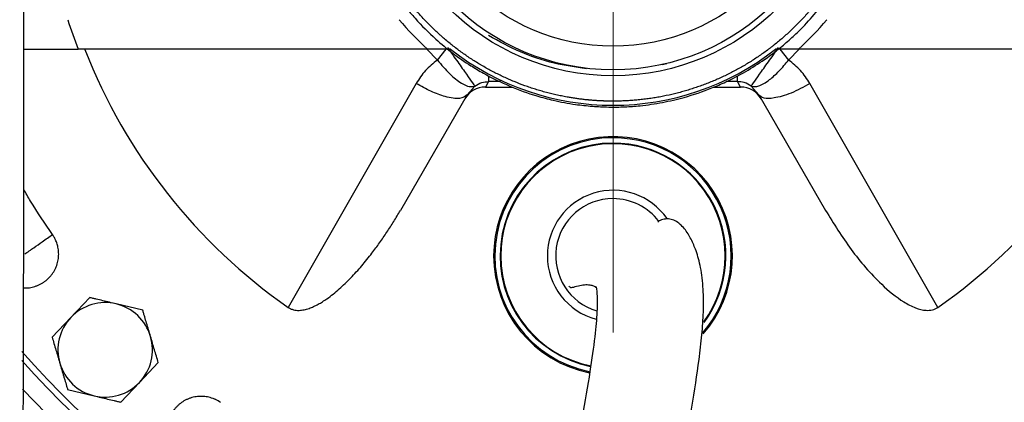
# Model space of a CAD drawing. Units: millimetres. Extents: x -4 to 213, y 0 to 297.
# Drawn here: x 54 to 71, y 92 to 98 of the extents above; entities that cross this region are included whole.
import ezdxf

# ---------------------------------------------------------------- set-up
doc = ezdxf.new("R2010")
doc.units = ezdxf.units.MM
doc.linetypes.add('CENTERX2', pattern=[20.32, 12.7, -2.54, 2.54, -2.54])
doc.layers.add('FORMAT', color=7, linetype='Continuous')
doc.styles.add('SLDTEXTSTYLE0', font='TXT', dxfattribs={"width": 0.605})
doc.dimstyles.new('SLDDIMSTYLE0', dxfattribs={"dimtxt": 2.5, "dimasz": 2.5, "dimexe": 0, "dimexo": 0.0625, "dimtad": 1, "dimlfac": 5, "dimrnd": 1e-09, "dimzin": 12, "dimdsep": 46, "dimtxsty": 'SLDTEXTSTYLE0', "dimblk1": 'CLOSED', "dimblk2": 'CLOSED', "dimsah": 1, "dimcen": 0.09, "dimadec": 0, "dimazin": 3, "dimtfac": 1, "dimtofl": 0, "dimtmove": 0, "dimatfit": 3, "dimldrblk": 'CLOSED', "dimfxl": 0, "dimfrac": 2, "dimtolj": 1, "dimtzin": 12, "dimarcsym": 0})

# ---------------------------------------------------------------- blocks, each defined once
blk = doc.blocks.new('_Closed')
at = {"color": 0, "linetype": 'ByBlock', "lineweight": -2}
for p, q in [((-1, 0.166667), (0, 0)), ((-1, 0.166667), (-1, -0.166667)), ((0, 0), (-1, -0.166667)), ((0, 0), (-1, 0))]:
    blk.add_line(p, q, dxfattribs=at)
blk = doc.blocks.new('_D')
at = {"layer": 'FORMAT', "color": 7}
for p, q in [((45.905, 100.109), (45.905, 57.558)), ((81.905, 100.109), (81.905, 57.558)), ((45.905, 58.308), (81.905, 58.308))]:
    blk.add_line(p, q, dxfattribs=at)
at = {"layer": 'FORMAT', "color": 7, "xscale": 2.5, "yscale": 2.5, "rotation": 180.0000000000002}
blk.add_blockref('_Closed', (45.905, 58.308), dxfattribs=at)
at = {"layer": 'FORMAT', "color": 7, "xscale": 2.5, "yscale": 2.5}
blk.add_blockref('_Closed', (81.905, 58.308), dxfattribs=at)
at = {"layer": 'FORMAT', "color": 7, "insert": (61.556, 61.53), "char_height": 2.5, "attachment_point": 1, "style": 'SLDTEXTSTYLE0'}
blk.add_mtext('180', dxfattribs=at)

msp = doc.modelspace()

# ---------------------------------------------------------------- linework, layer by layer
at = {"color": 7, "linetype": 'Continuous', "lineweight": 25}
for p, q in [((53.9351, 97.6088), (54.8581, 97.6088)), ((61.1565, 97.6088), (60.7678, 97.6088)), ((67.0416, 97.6088), (66.6529, 97.6088)), ((64.8154, 97.3609), (64.7351, 97.3418)), ((60.574, 97.0267), (58.4094, 93.2372)), ((61.5661, 96.9842), (61.4381, 96.8366)), ((61.7996, 97.0612), (61.7456, 96.9676)), ((61.7456, 96.9676), (62.2018, 96.9676)), ((65.6113, 96.9676), (66.0638, 96.9676)), ((66.0638, 96.9676), (66.0097, 97.0612)), ((66.2432, 96.9842), (66.3712, 96.8366)), ((69.3999, 93.2372), (67.2353, 97.0267)), ((61.4381, 96.8366), (60.3078, 94.8787)), ((66.3712, 96.8366), (67.5016, 94.8787)), ((55.0511, 93.4032), (54.7331, 93.0682)), ((55.9493, 93.1874), (55.5002, 93.2953)), ((54.7331, 93.0682), (54.4151, 92.7332)), ((55.8935, 91.9666), (56.2115, 92.3016)), ((55.5755, 91.6316), (55.8935, 91.9666)), ((54.6773, 91.8475), (55.1264, 91.7396))]:
    msp.add_line(p, q, dxfattribs=at)
at = {"color": 8, "linetype": 'Continuous', "lineweight": 25}
for p, q in [((60.7533, 97.6088), (60.9345, 97.4259)), ((60.9345, 97.4259), (61.082, 97.6088)), ((66.7274, 97.6088), (66.8749, 97.4259)), ((66.8749, 97.4259), (67.056, 97.6088)), ((61.9991, 97.0612), (61.7996, 97.0612)), ((66.0097, 97.0612), (65.8236, 97.0612))]:
    msp.add_line(p, q, dxfattribs=at)
at = {"color": 7, "linetype": 'Continuous', "lineweight": 25}
for radius in [3.95, 3.85, 3.45]:
    msp.add_circle((63.9047, 101.1088), radius, dxfattribs=at)
for centre, radius, start, end in [((63.9047, 101.1088), 15.5, 271.41187, 163.19997), ((63.9047, 101.1088), 14.9, 271.70597, 162.50208), ((63.9047, 101.1088), 13.6185, 278.28755, 90), ((63.9047, 101.1088), 13.3, 90, 209.48204), ((63.9047, 101.1088), 13.2, 90, 208.69216), ((63.9047, 101.1088), 13.3, 272.90858, 90), ((63.9047, 101.1088), 13.2, 272.99592, 90), ((63.9047, 101.1088), 9.7, 198.01575, 201.15085), ((63.9047, 101.1088), 4.7, 219.66501, 228.13169), ((63.9047, 101.1088), 4.7, 311.86831, 320.33499), ((63.9047, 101.1088), 9.6, 201.42655, 235.08062), ((63.9047, 101.1088), 4.45, 231.86119, 308.13881), ((63.9047, 101.1088), 9.6, 304.91938, 338.53889), ((63.9047, 94.1088), 2.02, 319.13831, 180), ((63.9047, 94.1088), 2, 90, 258.71222), ((63.9047, 94.1088), 1.9096, 90, 258.53026), ((63.9047, 94.1088), 1.9, 323.96422, 180), ((63.9047, 94.1088), 2, 319.16067, 90), ((63.9047, 94.1088), 1.9096, 323.72456, 90), ((63.9047, 94.1088), 1.1108, 34.65956, 180), ((63.9047, 94.1088), 2.02, 180, 258.64929), ((63.9047, 94.1088), 1.9, 180, 258.52514), ((63.9047, 94.1088), 1.1108, 180, 254.99597), ((55.3133, 92.5174), 0.8, 76.48887, 136.48887), ((55.3133, 92.5174), 0.8, 16.48887, 76.48887), ((55.3133, 92.5174), 0.8, 136.48887, 196.48887), ((55.3133, 92.5174), 0.8, 316.48887, 16.48887), ((63.9047, 101.1088), 13.2, 220.75065, 265.08546), ((63.9047, 101.1088), 13.3, 221.24683, 265.05913), ((55.3133, 92.5174), 0.8, 196.48887, 256.48887), ((55.3133, 92.5174), 0.8, 256.48887, 316.48887), ((63.9047, 101.1088), 13.6185, 222.82047, 261.71245)]:
    msp.add_arc(centre, radius, start, end, dxfattribs=at)
at = {"color": 8, "linetype": 'Continuous', "lineweight": 25}
for start, end in [(90, 253.44363), (36.98643, 90)]:
    msp.add_arc((63.9047, 94.1088), 0.9699, start, end, dxfattribs=at)
at = {"color": 7, "linetype": 'Continuous', "lineweight": 25}
for centre, major_axis, start_param, end_param in [((61.7438, 96.566), (-0.201, -0.3482), 3.6629958, 4.712389), ((66.0655, 96.566), (0.201, -0.3482), 1.5707963, 2.6201895)]:
    msp.add_ellipse(centre, major_axis=major_axis, ratio=0.9949359, start_param=start_param, end_param=end_param, dxfattribs=at)
for points, knots in [([(63.5557, 96.6424), (63.4605, 96.6516), (63.2384, 96.6732), (62.924, 96.7333), (62.5504, 96.8322), (62.1509, 96.9766), (61.7815, 97.1578), (61.4623, 97.3488), (61.1901, 97.5384), (60.8713, 97.8023), (60.608, 98.0674), (60.3419, 98.3838), (60.1256, 98.6895), (59.9182, 99.053), (59.7757, 99.3606), (59.6415, 99.7143), (59.5495, 100.036), (59.4692, 100.4416), (59.432, 100.7716), (59.42, 101.1849), (59.4379, 101.5165), (59.4944, 101.9261), (59.567, 102.2501), (59.6905, 102.6448), (59.8157, 102.9523), (60.0028, 103.321), (60.1994, 103.6397), (60.4528, 103.9728), (60.68, 104.2243), (60.9531, 104.4862), (61.2131, 104.6968), (61.5549, 104.9293), (61.844, 105.0927), (62.182, 105.2482), (62.4922, 105.3657), (62.8798, 105.4767), (63.2701, 105.5499), (63.6398, 105.5849), (63.9558, 105.5918), (64.249, 105.5787), (64.5677, 105.5436), (64.8791, 105.4857), (65.2491, 105.3882), (65.5686, 105.2738), (65.8656, 105.1394), (66.1234, 105.005), (66.4099, 104.8293), (66.6828, 104.6282), (66.9078, 104.4363), (67.0892, 104.2631), (67.288, 104.051), (67.5002, 103.7903), (67.6912, 103.5103), (67.84, 103.2547), (67.9538, 103.0312), (68.0712, 102.7652), (68.1851, 102.449), (68.2727, 102.1215), (68.3284, 101.8311), (68.3619, 101.5826), (68.3846, 101.2927), (68.3875, 100.9566), (68.3617, 100.6186), (68.3182, 100.3261), (68.2674, 100.0805), (68.1929, 99.7994), (68.0844, 99.4813), (67.9482, 99.171), (67.8103, 98.9094), (67.6811, 98.6944), (67.5178, 98.4538), (67.3101, 98.1896), (67.0788, 97.9418), (66.8622, 97.7405), (66.6691, 97.5804), (66.4353, 97.4075), (66.1518, 97.2269), (65.8516, 97.0696), (65.5048, 96.9184), (65.1478, 96.7973), (64.7403, 96.7019), (64.4049, 96.6528), (64.1007, 96.6306), (63.8312, 96.6258), (63.6476, 96.6368), (63.5557, 96.6424)], [0, 0, 0, 0, 0.0101897, 0.023786, 0.0340609, 0.0513712, 0.0689738, 0.0778311, 0.0910165, 0.1042935, 0.1219041, 0.1307535, 0.1483561, 0.161729, 0.1753279, 0.1844448, 0.2020474, 0.2109047, 0.2285152, 0.2373646, 0.2549752, 0.2638246, 0.2814351, 0.2902845, 0.307895, 0.3167444, 0.334347, 0.34772, 0.3613188, 0.3704357, 0.3880383, 0.3968956, 0.4144983, 0.4233556, 0.436541, 0.449818, 0.4662959, 0.478794, 0.4893596, 0.4999722, 0.5100609, 0.5235222, 0.5336936, 0.5508257, 0.5596169, 0.5684351, 0.581808, 0.5954069, 0.6045237, 0.613315, 0.6221331, 0.635506, 0.6491049, 0.6582218, 0.667013, 0.6758312, 0.6892041, 0.702803, 0.7119198, 0.720711, 0.7295292, 0.7429021, 0.756501, 0.7656179, 0.7744091, 0.7832272, 0.7966002, 0.8101991, 0.8193159, 0.8281071, 0.8369253, 0.8502982, 0.8638971, 0.873014, 0.8818052, 0.8906233, 0.9039963, 0.9175952, 0.926712, 0.9443147, 0.9576876, 0.9712865, 0.9804033, 0.9901831, 1, 1, 1, 1]), ([(64.2459, 105.4755), (64.2141, 105.4777), (64.1665, 105.4812), (64.1028, 105.4844), (64.0391, 105.4869), (63.9595, 105.4888), (63.8639, 105.4889), (63.7683, 105.487), (63.6807, 105.4833), (63.6012, 105.4784), (63.5218, 105.4723), (63.4346, 105.4638), (63.3397, 105.4525), (63.2529, 105.4403), (63.1742, 105.4276), (63.0958, 105.4137), (63.0099, 105.3967), (62.9165, 105.3762), (62.8314, 105.3555), (62.7543, 105.3352), (62.6777, 105.3137), (62.5938, 105.2884), (62.5029, 105.2588), (62.4202, 105.2298), (62.3455, 105.202), (62.2713, 105.1731), (62.1903, 105.1397), (62.1028, 105.1013), (62.0233, 105.0644), (61.9517, 105.0295), (61.8807, 104.9934), (61.8034, 104.9522), (61.72, 104.9054), (61.6445, 104.8609), (61.5767, 104.8191), (61.5096, 104.7762), (61.4367, 104.7277), (61.3583, 104.6729), (61.2875, 104.6212), (61.2241, 104.573), (61.1615, 104.5237), (61.0938, 104.4683), (61.0211, 104.4061), (60.9558, 104.3477), (60.8974, 104.2935), (60.84, 104.2383), (60.7779, 104.1765), (60.7117, 104.1075), (60.6524, 104.043), (60.5996, 103.9833), (60.5479, 103.9228), (60.4922, 103.8551), (60.4331, 103.78), (60.3804, 103.71), (60.3337, 103.6454), (60.2882, 103.5801), (60.2394, 103.5073), (60.1879, 103.4268), (60.1424, 103.3519), (60.1022, 103.2831), (60.0633, 103.2136), (60.0219, 103.1364), (59.9786, 103.0512), (59.9406, 102.9722), (59.9074, 102.8998), (59.8754, 102.8268), (59.8418, 102.746), (59.807, 102.6569), (59.777, 102.5746), (59.751, 102.4992), (59.7264, 102.4235), (59.7009, 102.3397), (59.675, 102.2477), (59.6531, 102.1628), (59.6347, 102.0853), (59.6176, 102.0075), (59.6036, 101.9373), (59.5921, 101.8746), (59.5813, 101.8118), (59.5703, 101.7409), (59.5596, 101.6619), (59.5501, 101.5829), (59.5415, 101.4957), (59.534, 101.4004), (59.5287, 101.3049), (59.5255, 101.2094), (59.524, 101.0818), (59.5263, 100.9701), (59.5309, 100.8743), (59.5347, 100.8104), (59.5407, 100.7307), (59.55, 100.6355), (59.5613, 100.5405), (59.5748, 100.4459), (59.5903, 100.3515), (59.6137, 100.2261), (59.6378, 100.117), (59.6611, 100.024), (59.6773, 99.962), (59.6987, 99.8851), (59.7265, 99.7934), (59.7562, 99.7026), (59.7879, 99.6124), (59.8215, 99.5229), (59.869, 99.4045), (59.914, 99.3021), (59.9549, 99.2154), (59.9829, 99.1579), (60.019, 99.0866), (60.0642, 99.0022), (60.111, 98.9188), (60.1597, 98.8366), (60.2102, 98.7554), (60.28, 98.6485), (60.3441, 98.557), (60.4012, 98.48), (60.4399, 98.429), (60.4892, 98.3661), (60.55, 98.2921), (60.6122, 98.2196), (60.6761, 98.1484), (60.7415, 98.0787), (60.8307, 97.9875), (60.9115, 97.9103), (60.9826, 97.8459), (61.0305, 97.8034), (61.0911, 97.7515), (61.1652, 97.6908), (61.2404, 97.6318), (61.317, 97.5745), (61.3947, 97.5189), (61.5001, 97.4469), (61.5944, 97.3869), (61.6767, 97.3377), (61.732, 97.3054), (61.8016, 97.2663), (61.8861, 97.2213), (61.9714, 97.1781), (62.0577, 97.1369), (62.1448, 97.0975), (62.2622, 97.0475), (62.3664, 97.0071), (62.4567, 96.9749), (62.5172, 96.9541), (62.5932, 96.9293), (62.6849, 96.9017), (62.777, 96.8761), (62.8696, 96.8525), (62.9628, 96.8309), (63.0564, 96.8114), (63.1425, 96.7954), (63.2211, 96.7823), (63.292, 96.7717), (63.3512, 96.7638), (63.3986, 96.7581), (63.4283, 96.7547), (63.452, 96.7522), (63.4698, 96.7504), (63.4877, 96.7487), (63.5092, 96.7466), (63.5345, 96.7444), (63.5598, 96.7423), (63.5813, 96.7407), (63.5992, 96.7394), (63.6171, 96.7382), (63.635, 96.7371), (63.6588, 96.7356), (63.6826, 96.7344), (63.7065, 96.7332), (63.7244, 96.7325), (63.7423, 96.7318), (63.7662, 96.7309), (63.79, 96.7303), (63.8139, 96.7297), (63.8318, 96.7294), (63.8497, 96.7291), (63.8736, 96.7289), (63.9154, 96.7287), (63.9751, 96.7292), (64.0547, 96.7311), (64.1422, 96.7349), (64.2376, 96.7411), (64.3329, 96.7494), (64.4279, 96.7598), (64.5227, 96.7722), (64.6172, 96.7868), (64.7114, 96.8033), (64.8365, 96.8282), (64.9454, 96.8536), (65.0381, 96.8779), (65.0999, 96.8948), (65.1766, 96.9171), (65.2679, 96.9459), (65.3584, 96.9767), (65.4482, 97.0094), (65.5373, 97.0441), (65.6552, 97.0929), (65.757, 97.1391), (65.8432, 97.181), (65.9004, 97.2097), (65.9713, 97.2466), (66.0552, 97.2927), (66.138, 97.3405), (66.2197, 97.3902), (66.3003, 97.4416), (66.4063, 97.5125), (66.4972, 97.5777), (66.5735, 97.6357), (66.6241, 97.6749), (66.6863, 97.725), (66.7596, 97.7866), (66.8314, 97.8497), (66.9019, 97.9144), (66.9709, 97.9805), (67.061, 98.0708), (67.1373, 98.1525), (67.2009, 98.2243), (67.2428, 98.2727), (67.294, 98.3339), (67.3539, 98.4087), (67.412, 98.4846), (67.4684, 98.5618), (67.5231, 98.6402), (67.5939, 98.7463), (67.6528, 98.8413), (67.7011, 98.9242), (67.7327, 98.9798), (67.771, 99.0499), (67.8151, 99.1349), (67.8572, 99.2207), (67.8975, 99.3074), (67.9359, 99.395), (67.9845, 99.513), (68.0237, 99.6177), (68.0548, 99.7083), (68.075, 99.7691), (68.0989, 99.8453), (68.1255, 99.9373), (68.15, 100.0297), (68.1726, 100.1226), (68.1931, 100.216), (68.2177, 100.3412), (68.2357, 100.4515), (68.2485, 100.5465), (68.2564, 100.61), (68.2649, 100.6895), (68.273, 100.7849), (68.2791, 100.8803), (68.283, 100.9758), (68.2849, 101.0714), (68.2845, 101.199), (68.2806, 101.3107), (68.2746, 101.4064), (68.2699, 101.4702), (68.2628, 101.5498), (68.2521, 101.6449), (68.2393, 101.7397), (68.2245, 101.8341), (68.2077, 101.9282), (68.1824, 102.0533), (68.1568, 102.1621), (68.1322, 102.2547), (68.1151, 102.3165), (68.0925, 102.3931), (68.0634, 102.4843), (68.0324, 102.5747), (67.9994, 102.6645), (67.9645, 102.7535), (67.9153, 102.8712), (67.8689, 102.9729), (67.8267, 103.0589), (67.7978, 103.1161), (67.7607, 103.1868), (67.7144, 103.2706), (67.6663, 103.3533), (67.6164, 103.4348), (67.5647, 103.5153), (67.4935, 103.6211), (67.4281, 103.7117), (67.3698, 103.7879), (67.3304, 103.8383), (67.2802, 103.9004), (67.2184, 103.9735), (67.155, 104.0452), (67.0902, 104.1154), (67.0238, 104.1842), (66.9332, 104.2741), (66.8514, 104.3502), (66.7794, 104.4135), (66.7308, 104.4553), (66.6694, 104.5064), (66.5945, 104.566), (66.5184, 104.6238), (66.4411, 104.68), (66.3625, 104.7346), (66.2561, 104.805), (66.161, 104.8636), (66.078, 104.9116), (66.0222, 104.9431), (65.952, 104.9812), (65.8669, 105.025), (65.781, 105.0669), (65.6941, 105.1069), (65.6064, 105.145), (65.4883, 105.1933), (65.3836, 105.2322), (65.2928, 105.2631), (65.232, 105.283), (65.1495, 105.3086), (65.0449, 105.3383), (64.9334, 105.3667), (64.7832, 105.4009), (64.6313, 105.4293), (64.478, 105.4515), (64.3623, 105.4655), (64.2848, 105.4721), (64.2459, 105.4755)], [0, 0, 0, 0, 0.0034716, 0.005208, 0.0069433, 0.0104215, 0.0138931, 0.0173648, 0.020843, 0.0234466, 0.026051, 0.0295226, 0.0329942, 0.0364725, 0.0390761, 0.0416804, 0.0451521, 0.0486237, 0.0521019, 0.0547055, 0.0573099, 0.0607815, 0.0642531, 0.0677314, 0.070335, 0.0729393, 0.076411, 0.0798826, 0.0833608, 0.0859644, 0.0885688, 0.0920404, 0.095512, 0.0989903, 0.1015939, 0.1041982, 0.1076699, 0.1111415, 0.1146197, 0.1172233, 0.1198277, 0.1232993, 0.1267709, 0.1302492, 0.1328528, 0.1354571, 0.1389288, 0.1424004, 0.1458786, 0.1484822, 0.1510866, 0.1545582, 0.1580298, 0.1615081, 0.1641117, 0.1667161, 0.1701877, 0.1736593, 0.1771375, 0.1797411, 0.1823455, 0.1858171, 0.1892887, 0.192767, 0.1953706, 0.197975, 0.2014466, 0.2049182, 0.2083964, 0.211, 0.2136044, 0.217076, 0.2205476, 0.2240259, 0.2266295, 0.2292339, 0.2327055, 0.2344418, 0.2361771, 0.2396554, 0.242259, 0.2448633, 0.248335, 0.2518066, 0.2552848, 0.2587564, 0.2622281, 0.2691924, 0.2709363, 0.272679, 0.2761723, 0.2796439, 0.2831155, 0.2865938, 0.2900654, 0.293537, 0.3005014, 0.3022452, 0.303988, 0.3074813, 0.3109529, 0.3144245, 0.3179028, 0.3213744, 0.324846, 0.3318104, 0.3335542, 0.335297, 0.3387902, 0.3422618, 0.3457335, 0.3492117, 0.3526833, 0.3561549, 0.3631193, 0.3648631, 0.3666059, 0.3700992, 0.3735708, 0.3770424, 0.3805207, 0.3839923, 0.3874639, 0.3944283, 0.3961721, 0.3979149, 0.4014081, 0.4048798, 0.4083514, 0.4118296, 0.4153013, 0.4187729, 0.4257372, 0.4274811, 0.4292238, 0.4327171, 0.4361887, 0.4396603, 0.4431386, 0.4466102, 0.4500818, 0.4570462, 0.45879, 0.4605328, 0.4640261, 0.4674977, 0.4709693, 0.4744476, 0.4779192, 0.4813908, 0.484869, 0.4874727, 0.490077, 0.4926807, 0.4939825, 0.4952843, 0.4959351, 0.496586, 0.4972369, 0.4978878, 0.498945, 0.5000022, 0.500653, 0.5013039, 0.5019548, 0.5026057, 0.5032566, 0.5045584, 0.5052093, 0.5058602, 0.5065111, 0.507162, 0.5084638, 0.5091146, 0.5097655, 0.5104164, 0.5110673, 0.5123691, 0.5149727, 0.5175771, 0.5210487, 0.5245203, 0.5279985, 0.5314701, 0.5349417, 0.53842, 0.5418916, 0.5453632, 0.5523276, 0.5540715, 0.5558143, 0.5593076, 0.5627792, 0.5662508, 0.5697291, 0.5732007, 0.5766723, 0.5836366, 0.5853805, 0.5871232, 0.5906165, 0.5940881, 0.5975597, 0.601038, 0.6045096, 0.6079812, 0.6149456, 0.6166894, 0.6184322, 0.6219254, 0.6253971, 0.6288687, 0.6323469, 0.6358185, 0.6392902, 0.6462545, 0.6479983, 0.6497411, 0.6532344, 0.656706, 0.6601776, 0.6636559, 0.6671275, 0.6705991, 0.6775635, 0.6793073, 0.6810501, 0.6845433, 0.6880149, 0.6914866, 0.6949648, 0.6984364, 0.7019081, 0.7088724, 0.7106162, 0.712359, 0.7158523, 0.7193239, 0.7227955, 0.7262738, 0.7297454, 0.733217, 0.7401814, 0.7419252, 0.743668, 0.7471612, 0.7506328, 0.7541045, 0.7575827, 0.7610543, 0.764526, 0.7714903, 0.7732341, 0.7749769, 0.7784702, 0.7819418, 0.7854134, 0.7888917, 0.7923633, 0.7958349, 0.8027993, 0.8045431, 0.8062859, 0.8097791, 0.8132507, 0.8167224, 0.8202006, 0.8236722, 0.8271438, 0.8341082, 0.835852, 0.8375948, 0.8410881, 0.8445597, 0.8480313, 0.8515096, 0.8549812, 0.8584528, 0.8654172, 0.867161, 0.8689038, 0.872397, 0.8758686, 0.8793402, 0.8828185, 0.8862901, 0.8897617, 0.8967261, 0.8984699, 0.9002127, 0.903706, 0.9071776, 0.9106492, 0.9141275, 0.9175991, 0.9210707, 0.928035, 0.9297789, 0.9315217, 0.9350149, 0.9384865, 0.9419581, 0.9454364, 0.948908, 0.9523796, 0.959344, 0.9610878, 0.9628306, 0.9663239, 0.9705026, 0.9746813, 0.9788601, 0.9872929, 0.9915186, 0.9957444, 1, 1, 1, 1]), ([(52.1404, 84.3369), (52.1423, 84.3194), (52.1463, 84.2814), (52.1589, 84.1987), (52.1769, 84.1103), (52.1996, 84.0257), (52.2263, 83.9498), (52.2547, 83.8861), (52.2886, 83.8259), (52.3222, 83.7759), (52.3677, 83.7187), (52.4379, 83.6477), (52.552, 83.5533), (52.7964, 83.4558), (53.0106, 83.4402), (53.2388, 83.4833), (53.4234, 83.5793), (53.5625, 83.6988), (53.6545, 83.8218), (53.7202, 83.9533), (53.7603, 84.0805), (53.7847, 84.203), (53.8024, 84.3427), (53.8154, 84.5018), (53.8281, 84.7126), (53.8406, 84.9806), (53.852, 85.2943), (53.8625, 85.6521), (53.872, 86.042), (53.8808, 86.4704), (53.8895, 86.9731), (53.8984, 87.5909), (53.9064, 88.2915), (53.9135, 89.0494), (53.9194, 89.8346), (53.9244, 90.674), (53.9283, 91.5299), (53.9312, 92.3666), (53.9334, 93.2708), (53.9351, 94.3623), (53.9358, 95.6724), (53.9352, 97.1861), (53.9346, 98.5089), (53.9354, 99.3225), (53.9357, 99.6088)], [0, 0, 0, 0, 0.0338012, 0.0733522, 0.1092708, 0.1408651, 0.167657, 0.1893339, 0.2021204, 0.211884, 0.2186337, 0.2236672, 0.2313281, 0.2376517, 0.2448484, 0.2529021, 0.2626592, 0.2753775, 0.295698, 0.3190895, 0.3447087, 0.3725153, 0.4024295, 0.4445819, 0.4866388, 0.5253019, 0.5629716, 0.5968479, 0.6270855, 0.6551928, 0.6825296, 0.712662, 0.7442964, 0.7669258, 0.7907206, 0.8155312, 0.8342522, 0.8531814, 0.8725488, 0.8926129, 0.9209233, 0.9514028, 0.9829022, 1, 1, 1, 1]), ([(61.1046, 97.6368), (61.1635, 97.5535), (61.2813, 97.387), (61.4313, 97.1748), (61.539, 97.0226), (61.5571, 96.997), (61.5661, 96.9842)], [0, 0, 0, 0, 0.25, 0.5, 0.75, 1, 1, 1, 1]), ([(66.2432, 96.9842), (66.2523, 96.997), (66.2704, 97.0226), (66.378, 97.1748), (66.5281, 97.387), (66.6459, 97.5535), (66.7048, 97.6368)], [0, 0, 0, 0, 0.25, 0.5, 0.75, 1, 1, 1, 1]), ([(60.7678, 97.6088), (59.9874, 97.6088), (58.4249, 97.6088), (56.466, 97.6088), (55.2782, 97.6088), (54.8581, 97.6088)], [0, 0, 0, 0, 0.3921274, 0.7850327, 1, 1, 1, 1]), ([(72.9512, 97.6088), (72.4631, 97.6088), (71.4867, 97.6088), (70.0164, 97.6088), (68.7842, 97.6088), (67.7919, 97.6088), (67.2917, 97.6088), (67.0416, 97.6088)], [0, 0, 0, 0, 0.2498333, 0.4996894, 0.7497305, 0.8748388, 1, 1, 1, 1]), ([(60.9345, 97.4259), (60.8635, 97.3695), (60.7212, 97.2562), (60.6232, 97.1034), (60.574, 97.0267)], [0, 0, 0, 0, 0.498279, 1, 1, 1, 1]), ([(60.9345, 97.4259), (61.0028, 97.3445), (61.1393, 97.1818), (61.3304, 97.0327), (61.4788, 96.9635), (61.537, 96.9773), (61.5661, 96.9842)], [0, 0, 0, 0, 0.2797137, 0.5593295, 0.7797273, 1, 1, 1, 1]), ([(66.2432, 96.9842), (66.2818, 96.9776), (66.359, 96.9644), (66.5364, 97.0729), (66.7153, 97.2324), (66.8217, 97.3614), (66.8749, 97.4259)], [0, 0, 0, 0, 0.2797141, 0.5593299, 0.7797276, 1, 1, 1, 1]), ([(67.2353, 97.0267), (67.1862, 97.1034), (67.0882, 97.2562), (66.9458, 97.3695), (66.8749, 97.4259)], [0, 0, 0, 0, 0.5017234, 1, 1, 1, 1]), ([(61.4381, 96.8366), (61.4038, 96.8095), (61.3351, 96.7552), (61.0925, 96.7919), (60.8254, 96.8871), (60.6578, 96.9801), (60.574, 97.0267)], [0, 0, 0, 0, 0.2796324, 0.5591471, 0.7796493, 1, 1, 1, 1]), ([(61.5661, 96.9842), (61.6043, 97.0072), (61.6761, 97.0505), (61.7602, 97.0578), (61.7996, 97.0612)], [0, 0, 0, 0, 0.5311973, 1, 1, 1, 1]), ([(66.2432, 96.9842), (66.2051, 97.0072), (66.1332, 97.0505), (66.0492, 97.0578), (66.0097, 97.0612)], [0, 0, 0, 0, 0.53119728, 1, 1, 1, 1]), ([(67.2353, 97.0267), (67.1279, 96.9683), (66.9132, 96.8518), (66.6354, 96.774), (66.4451, 96.7686), (66.3958, 96.8139), (66.3712, 96.8366)], [0, 0, 0, 0, 0.2796334, 0.5591483, 0.7796501, 1, 1, 1, 1]), ([(54.4225, 94.4693), (54.2937, 94.6562), (54.1218, 94.9056), (53.9727, 95.1689), (53.9353, 95.2349)], [0, 0, 0, 0, 0.7495965, 1, 1, 1, 1]), ([(58.4094, 93.2372), (58.423, 93.2287), (58.4508, 93.2114), (58.4971, 93.1957), (58.5454, 93.1871), (58.6061, 93.1851), (58.6794, 93.1945), (58.7617, 93.2179), (58.8409, 93.2503), (58.9171, 93.289), (58.9912, 93.333), (59.0763, 93.39), (59.1707, 93.4613), (59.2734, 93.5482), (59.3725, 93.64), (59.5012, 93.769), (59.6549, 93.9394), (59.8159, 94.1391), (59.9566, 94.3295), (60.0794, 94.5084), (60.1972, 94.6912), (60.2709, 94.8162), (60.3078, 94.8787)], [0, 0, 0, 0, 0.0179995, 0.0365968, 0.0545754, 0.072929, 0.1046429, 0.1371921, 0.1688347, 0.2007247, 0.2331284, 0.2656349, 0.3157761, 0.3660861, 0.4167675, 0.4675305, 0.5708585, 0.6745337, 0.7556753, 0.8369135, 0.9184165, 1, 1, 1, 1]), ([(67.5016, 94.8787), (67.6392, 94.6546), (67.9141, 94.207), (68.3655, 93.6875), (68.7473, 93.3657), (69.0091, 93.2253), (69.1757, 93.1819), (69.3086, 93.188), (69.3699, 93.221), (69.3999, 93.2372)], [0, 0, 0, 0, 0.2955428, 0.5903667, 0.7705407, 0.8540055, 0.9225855, 0.9620528, 1, 1, 1, 1]), ([(64.2587, 85.1063), (64.2651, 85.2741), (64.2768, 85.583), (64.3339, 86.1466), (64.4084, 86.7466), (64.5111, 87.4562), (64.6566, 88.3502), (64.8444, 89.3946), (65.0517, 90.4894), (65.2339, 91.5002), (65.3496, 92.2506), (65.4105, 92.7761), (65.4387, 93.1783), (65.4357, 93.5634), (65.3936, 93.91), (65.3193, 94.1831), (65.2434, 94.3601), (65.1661, 94.496), (65.1065, 94.5788), (65.0349, 94.6543), (64.9518, 94.7095), (64.8593, 94.7372), (64.7664, 94.7333), (64.6919, 94.7074), (64.6701, 94.6874), (64.6626, 94.6806)], [0, 0, 0, 0, 0.0610759, 0.1124245, 0.1538462, 0.2086868, 0.2708394, 0.3406825, 0.4162726, 0.4836167, 0.5403843, 0.5723668, 0.6043769, 0.6397169, 0.6781974, 0.7134134, 0.7414909, 0.7556156, 0.7749557, 0.8013385, 0.8345805, 0.8744481, 0.920678, 0.9729253, 1, 1, 1, 1]), ([(53.9337, 93.5657), (53.9501, 93.5656), (53.9824, 93.5653), (54.0304, 93.5701), (54.0778, 93.5786), (54.1247, 93.5912), (54.1703, 93.6078), (54.2142, 93.628), (54.2562, 93.6517), (54.2964, 93.6792), (54.334, 93.7099), (54.3688, 93.7436), (54.4005, 93.7798), (54.4293, 93.819), (54.4631, 93.8741), (54.4897, 93.9333), (54.5086, 93.9951), (54.5189, 94.0426), (54.525, 94.0907), (54.527, 94.1388), (54.5251, 94.1874), (54.5195, 94.232), (54.5088, 94.2852), (54.4895, 94.3473), (54.4592, 94.4134), (54.4334, 94.4527), (54.4225, 94.4693)], [0, 0, 0, 0, 0.038634, 0.0761132, 0.1138531, 0.1520008, 0.1907032, 0.2282473, 0.266051, 0.3042626, 0.343035, 0.3805632, 0.41835, 0.4565395, 0.4952855, 0.5706816, 0.6089492, 0.6477763, 0.6853184, 0.723123, 0.7613276, 0.8000809, 0.829039, 0.8892186, 0.9531958, 1, 1, 1, 1]), ([(53.952, 94.1398), (54.0033, 94.1758), (54.1061, 94.2477), (54.2791, 94.3689), (54.3682, 94.4312), (54.4225, 94.4693)], [0, 0, 0, 0, 0.2805649, 0.5610806, 1, 1, 1, 1]), ([(63.1593, 93.6036), (63.163, 93.5966), (63.1726, 93.5779), (63.2016, 93.5688), (63.309, 93.6029), (63.4162, 93.6234), (63.508, 93.6218), (63.5715, 93.6051), (63.6102, 93.5792), (63.6155, 93.5765), (63.6173, 93.5755)], [0, 0, 0, 0, 0.1256972, 0.3327171, 0.5118928, 0.6624202, 0.7863669, 0.8849452, 0.9592897, 1, 1, 1, 1]), ([(63.6168, 93.5823), (63.6167, 93.5827), (63.6151, 93.5876), (63.6237, 93.5597), (63.633, 93.4846), (63.6386, 93.3419), (63.6335, 93.126), (63.5982, 92.7292), (63.5118, 92.1208), (63.3786, 91.3411), (63.2035, 90.3988), (63.0031, 89.3339), (62.8069, 88.2068), (62.6533, 87.2047), (62.5465, 86.364), (62.4785, 85.6799), (62.4656, 85.3175), (62.4589, 85.1326)], [0, 0, 0, 0, 0.00365373, 0.04296171, 0.09064805, 0.12453974, 0.15531732, 0.2100225, 0.27294505, 0.34808731, 0.43544462, 0.53365622, 0.63942088, 0.75223111, 0.83147936, 0.91406018, 1, 1, 1, 1]), ([(55.5002, 93.2953), (55.4625, 93.3043), (55.3868, 93.3225), (55.2739, 93.3497), (55.1806, 93.3721), (55.1064, 93.3899), (55.0696, 93.3988), (55.0511, 93.4032)], [0, 0, 0, 0, 0.2483609, 0.4977539, 0.7480382, 0.8739699, 1, 1, 1, 1]), ([(56.0804, 92.7445), (56.0694, 92.7817), (56.0473, 92.8564), (56.0143, 92.9678), (55.9871, 93.0599), (55.9654, 93.1329), (55.9547, 93.1692), (55.9493, 93.1874)], [0, 0, 0, 0, 0.248597, 0.4980843, 0.7485504, 0.8742264, 1, 1, 1, 1]), ([(54.4151, 92.7332), (54.4258, 92.6973), (54.4471, 92.6253), (54.4797, 92.5152), (54.5072, 92.4222), (54.5294, 92.347), (54.5406, 92.3093), (54.5462, 92.2904)], [0, 0, 0, 0, 0.2486209, 0.4978516, 0.7478876, 0.8738329, 1, 1, 1, 1]), ([(56.2115, 92.3016), (56.2009, 92.3375), (56.1796, 92.4095), (56.147, 92.5196), (56.1194, 92.6127), (56.0972, 92.6878), (56.086, 92.7256), (56.0804, 92.7445)], [0, 0, 0, 0, 0.24862086, 0.49785156, 0.74788762, 0.87383293, 1, 1, 1, 1]), ([(54.5462, 92.2904), (54.5573, 92.2531), (54.5794, 92.1784), (54.6068, 92.0856), (54.6342, 91.9933), (54.6559, 91.9199), (54.672, 91.8656), (54.6773, 91.8475)], [0, 0, 0, 0, 0.2487037, 0.4983107, 0.6234259, 0.8742955, 1, 1, 1, 1]), ([(55.1264, 91.7396), (55.1642, 91.7305), (55.2398, 91.7123), (55.3528, 91.6852), (55.4461, 91.6628), (55.5202, 91.6449), (55.5571, 91.6361), (55.5755, 91.6316)], [0, 0, 0, 0, 0.2483609, 0.4977539, 0.7480382, 0.8739699, 1, 1, 1, 1]), ([(57.2652, 91.6266), (57.2381, 91.6438), (57.1974, 91.6696), (57.1376, 91.6946), (57.0762, 91.7148), (57.0124, 91.7269), (56.9479, 91.731), (56.8831, 91.7297), (56.8188, 91.7201), (56.7564, 91.7025), (56.7109, 91.6854), (56.6671, 91.6646), (56.6256, 91.6404), (56.5858, 91.6125), (56.5486, 91.5813), (56.5142, 91.5473), (56.4829, 91.5107), (56.4545, 91.4711), (56.4297, 91.4294), (56.4086, 91.3859), (56.3912, 91.341), (56.3774, 91.2943), (56.3646, 91.231), (56.3598, 91.1662), (56.3631, 91.1017), (56.3698, 91.0535), (56.3805, 91.0063), (56.395, 90.9603), (56.4135, 90.9153), (56.434, 90.8753), (56.4622, 90.829), (56.5016, 90.7773), (56.5527, 90.7255), (56.5903, 90.6974), (56.6062, 90.6855)], [0, 0, 0, 0, 0.0531756, 0.0800939, 0.1074539, 0.160584, 0.1875523, 0.2149101, 0.2681373, 0.2951619, 0.3225837, 0.348993, 0.375586, 0.4024664, 0.4297376, 0.4561927, 0.4828307, 0.509756, 0.5370766, 0.5635205, 0.5901465, 0.6170563, 0.6443583, 0.6974854, 0.7244502, 0.7518093, 0.778263, 0.8049016, 0.8318221, 0.8591292, 0.8795341, 0.9219391, 0.9670199, 1, 1, 1, 1])]:
    msp.add_open_spline(points, degree=3, knots=knots, dxfattribs=at)
at = {"color": 8, "linetype": 'Continuous', "lineweight": 25}
for points, knots in [([(63.4537, 97.2776), (63.2702, 97.3044), (62.8873, 97.3602), (62.3324, 97.5456), (61.9769, 97.7411), (61.7996, 97.8385)], [0, 0, 0, 0, 0.31584647, 0.65881639, 1, 1, 1, 1]), ([(61.7996, 97.159), (61.7996, 97.152), (61.7996, 97.0859), (61.7996, 97.0728), (61.7996, 97.0612)], [0, 0, 0, 0, 0.10683374, 1, 1, 1, 1]), ([(66.0097, 97.0612), (66.0097, 97.0728), (66.0097, 97.0858), (66.0097, 97.1517), (66.0097, 97.1586)], [0, 0, 0, 0, 0.89501554, 1, 1, 1, 1])]:
    msp.add_open_spline(points, degree=3, knots=knots, dxfattribs=at)
at = {"layer": 'FORMAT', "color": 7, "linetype": 'CENTERX2', "lineweight": 18}
msp.add_line((63.9047, 125.8333), (63.9047, 78.0764), dxfattribs=at)

# ---------------------------------------------------------------- dimensions: what is measured, and where the dimension line sits
at = {"layer": 'FORMAT', "color": 7}
dim = msp.add_linear_dim(base=(81.9047, 58.3076), p1=(45.9047, 101.1088), p2=(81.9047, 101.1088), dimstyle='SLDDIMSTYLE0', dxfattribs=at)
dim.commit()
dim.dimension.update_dxf_attribs({"geometry": '_D', "text_midpoint": (63.9047, 58.3076), "dimtype": 160})

doc.saveas('drawing.dxf')
